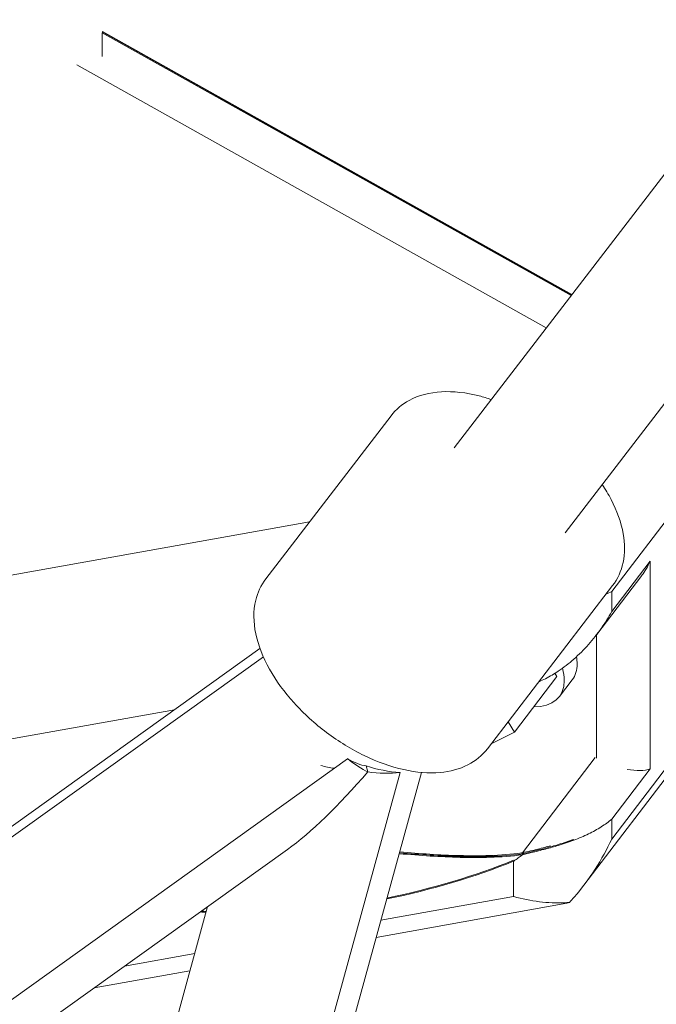
# Model space of a CAD drawing. Units: inches. Extents: x -3929 to 59445, y -33064 to -1386.
# Drawn here: x 8123 to 8205, y -20728 to -20601 of the extents above; entities that cross this region are included whole.
import ezdxf

# ---------------------------------------------------------------- set-up
doc = ezdxf.new("R2010")
doc.units = ezdxf.units.IN
doc.header["$MEASUREMENT"] = 0
doc.layers.add('WYMIARY', color=7, linetype='Continuous', lineweight=9)
doc.styles.get("Standard").update_dxf_attribs({"font": 'arial.ttf'})
doc.dimstyles.new('Kopia ISO-25', dxfattribs={"dimtxt": 400, "dimasz": 200, "dimexe": 1.25, "dimexo": 0.625, "dimgap": 50, "dimtad": 1, "dimdec": 1, "dimlfac": 0.001, "dimtxsty": 'Standard', "dimblk": 'OBLIQUE', "dimcen": 2.5, "dimse1": 1, "dimse2": 1, "dimadec": 0, "dimazin": 0, "dimtfac": 1, "dimtdec": 1, "dimtmove": 0, "dimatfit": 3, "dimfxl": 1, "dimtfillclr": 256, "dimarcsym": 0})

# ---------------------------------------------------------------- blocks, each defined once
blk = doc.blocks.new('_Oblique')
at = {"color": 0, "linetype": 'ByBlock', "lineweight": -2}
blk.add_line((-0.5, -0.5), (0.5, 0.5), dxfattribs=at)
blk = doc.blocks.new('*D14')
at = {"layer": 'Defpoints', "color": 0}
for p in [(-3785.76, -15206.26), (26613.71, -18452.76), (26613.71, -28597.92)]:
    blk.add_point(p, dxfattribs=at)
at = {"layer": 'WYMIARY', "color": 0, "lineweight": -2}
blk.add_line((-3785.76, -28597.92), (26613.71, -28597.92), dxfattribs=at)
at = {"layer": 'WYMIARY', "color": 0, "lineweight": -2, "xscale": 200, "yscale": 200, "zscale": 200, "rotation": 180}
blk.add_blockref('_Oblique', (-3785.76, -28597.92), dxfattribs=at)
at = {"layer": 'WYMIARY', "color": 0, "lineweight": -2, "xscale": 200, "yscale": 200, "zscale": 200}
blk.add_blockref('_Oblique', (26613.71, -28597.92), dxfattribs=at)
at = {"layer": 'WYMIARY', "color": 0, "insert": (11413.97, -28307.54), "char_height": 400, "attachment_point": 5}
blk.add_mtext('30,4 m', dxfattribs=at)
blk = doc.blocks.new('*D17')
at = {"layer": 'Defpoints', "color": 0}
for p in [(23802.69, -20181.27), (-1816.57, -21204.46), (23802.69, -27821.37)]:
    blk.add_point(p, dxfattribs=at)
at = {"layer": 'WYMIARY', "color": 0, "lineweight": -2}
blk.add_line((-1816.57, -27821.37), (23802.69, -27821.37), dxfattribs=at)
at = {"layer": 'WYMIARY', "color": 0, "lineweight": -2, "xscale": 200, "yscale": 200, "zscale": 200, "rotation": 180}
blk.add_blockref('_Oblique', (-1816.57, -27821.37), dxfattribs=at)
at = {"layer": 'WYMIARY', "color": 0, "lineweight": -2, "xscale": 200, "yscale": 200, "zscale": 200}
blk.add_blockref('_Oblique', (23802.69, -27821.37), dxfattribs=at)
at = {"layer": 'WYMIARY', "color": 0, "insert": (10993.06, -27530.99), "char_height": 400, "attachment_point": 5}
blk.add_mtext('25,6 m', dxfattribs=at)
blk = doc.blocks.new('A$C74CA33E0')
at = {"color": 0, "linetype": 'Continuous', "lineweight": 0}
for p, q in [((-51002.01, -18926.51), (-51265.47, -19269.96)), ((-50992.41, -18943.58), (-51251.18, -19280.92)), ((-51310.84, -19219.5), (-51310.84, -19216.41)), ((-51310.84, -19216.41), (-51250.4, -19250.32)), ((-51310.84, -19216.41), (-51250.4, -19250.32)), ((-51310.84, -19219.5), (-51310.84, -19216.41)), ((-51310.83, -19216.3), (-51250.34, -19250.24)), ((-51310.83, -19216.3), (-51250.34, -19250.24)), ((-51310.83, -19216.3), (-51250.34, -19250.24)), ((-51310.83, -19216.3), (-51250.34, -19250.24)), ((-51310.83, -19216.3), (-51250.34, -19250.24)), ((-51310.83, -19216.3), (-51250.34, -19250.24)), ((-51310.83, -19216.3), (-51250.34, -19250.24)), ((-51310.83, -19216.3), (-51250.34, -19250.24)), ((-51310.83, -19216.3), (-51250.34, -19250.24)), ((-51310.83, -19216.3), (-51250.34, -19250.24)), ((-51310.8, -19216.24), (-51250.3, -19250.19)), ((-51310.8, -19216.24), (-51250.3, -19250.19)), ((-51310.8, -19216.24), (-51250.3, -19250.19)), ((-51310.8, -19216.24), (-51250.3, -19250.19)), ((-51253.6, -19254.49), (-51314.11, -19220.54)), ((-51253.6, -19254.49), (-51314.11, -19220.54)), ((-51253.6, -19254.49), (-51314.11, -19220.54)), ((-51253.6, -19254.49), (-51314.11, -19220.54)), ((-51289.76, -19286.84), (-51273.61, -19265.8)), ((-51245.16, -19288.49), (-51233.75, -19273.53)), ((-51245.16, -19288.49), (-51233.75, -19273.53)), ((-51284.12, -19279.49), (-51409.93, -19302.02)), ((-51284.12, -19279.49), (-51409.93, -19302.02)), ((-51284.12, -19279.49), (-51409.93, -19302.02)), ((-51284.12, -19279.49), (-51409.93, -19302.02)), ((-51245.16, -19291.06), (-51240.22, -19284.58)), ((-51245.16, -19291.06), (-51240.22, -19284.58)), ((-51240.22, -19311.34), (-51240.22, -19284.58)), ((-51240.22, -19311.34), (-51240.22, -19284.58)), ((-51247.1, -19294.01), (-51241.28, -19286.39)), ((-51261.19, -19308.75), (-51245.05, -19287.71)), ((-51245.16, -19291.06), (-51245.16, -19288.49)), ((-51245.16, -19291.06), (-51245.16, -19288.49)), ((-51247.14, -19294.06), (-51247.14, -19309.95)), ((-51247.14, -19294.06), (-51247.14, -19309.95)), ((-51290.51, -19295.8), (-51346.74, -19336.11)), ((-51290.51, -19295.8), (-51346.74, -19336.11)), ((-51349.8, -19339.69), (-51290.07, -19296.9)), ((-51252.23, -19299.42), (-51252.48, -19299.01)), ((-51257.71, -19306.59), (-51252.23, -19299.42)), ((-51251.9, -19302.01), (-51250.26, -19299.86)), ((-51404.76, -19322.2), (-51301.54, -19303.72)), ((-51404.76, -19322.2), (-51301.54, -19303.72)), ((-51258.52, -19305.27), (-51257.71, -19306.59)), ((-51257.71, -19306.59), (-51260.69, -19308.1)), ((-51233.75, -19305.44), (-51245.16, -19320.4)), ((-51233.75, -19305.44), (-51245.16, -19320.4)), ((-51248.76, -19326.35), (-51234.37, -19307.5)), ((-51341.55, -19354.7), (-51279.23, -19310.03)), ((-51341.55, -19354.7), (-51279.23, -19310.03)), ((-51247.28, -19309.87), (-51256.67, -19322.17)), ((-51247.28, -19309.87), (-51256.67, -19322.17)), ((-51247.28, -19309.87), (-51256.67, -19322.17)), ((-51247.28, -19309.87), (-51256.67, -19322.17)), ((-51276.82, -19310.96), (-51276.6, -19311.73)), ((-51276.82, -19310.96), (-51276.6, -19311.73)), ((-51245.16, -19317.82), (-51240.22, -19311.34)), ((-51245.16, -19317.82), (-51240.22, -19311.34)), ((-51288.12, -19368.87), (-51272.42, -19311.83)), ((-51288.12, -19368.87), (-51272.42, -19311.83)), ((-51269.68, -19311.8), (-51284.08, -19364.15)), ((-51245.16, -19320.4), (-51245.16, -19317.82)), ((-51245.16, -19320.4), (-51245.16, -19317.82)), ((-51336.79, -19357.44), (-51286.96, -19321.72)), ((-51256.5, -19322.15), (-51256.59, -19322.28)), ((-51256.5, -19322.15), (-51256.59, -19322.28)), ((-51256.5, -19322.15), (-51256.59, -19322.28)), ((-51256.5, -19322.15), (-51256.59, -19322.28)), ((-51256.5, -19322.15), (-51256.59, -19322.28)), ((-51256.5, -19322.15), (-51256.59, -19322.28)), ((-51256.59, -19322.28), (-51256.59, -19322.28)), ((-51256.59, -19322.28), (-51256.59, -19322.28)), ((-51256.59, -19322.28), (-51256.59, -19322.28)), ((-51256.59, -19322.28), (-51256.59, -19322.28)), ((-51256.51, -19322.29), (-51256.59, -19322.39)), ((-51256.51, -19322.29), (-51256.59, -19322.39)), ((-51257.81, -19323.25), (-51257.81, -19327.79)), ((-51257.81, -19323.25), (-51257.81, -19327.79)), ((-51257.81, -19327.79), (-51274.92, -19330.86)), ((-51257.81, -19327.79), (-51274.92, -19330.86)), ((-51297.25, -19329.1), (-51303.77, -19352.78)), ((-51275.53, -19333.07), (-51250.96, -19328.67)), ((-51298.92, -19335.16), (-51307.96, -19336.78)), ((-51298.92, -19335.16), (-51307.96, -19336.78)), ((-51311.87, -19339.58), (-51299.53, -19337.37))]:
    blk.add_line(p, q, dxfattribs=at)
at = {"color": 0, "linetype": 'Continuous', "lineweight": 0, "extrusion": (0, 0, -1)}
for centre, major_axis, ratio, start_param, end_param in [((-51382.72, -19179.15), (-84, 0), 0.857365, -2.598872, -2.597878), ((-51382.72, -19179.15), (-84, 0), 0.857365, -2.598871, -2.597878), ((-51244.4, -19282.23), (2.17, 6.41), 0.702404, 1.70172, 2.01931), ((-51244.4, -19282.23), (2.17, 6.41), 0.702404, 1.70172, 2.01931), ((-51262.18, -19290.76), (11.92, -9.1), 0.430693, -0.430255, -0.31759), ((-51262.18, -19290.76), (11.92, -9.1), 0.430693, -0.31759, 0), ((-51280.89, -19301.38), (-7.57, 10.57), 0.359201, -2.566425, -2.233398), ((-51280.89, -19301.38), (-7.57, 10.57), 0.359201, -2.566425, -2.233398), ((-51273.58, -19302.52), (12.53, -3.45), 0.6939, 1.29142, 1.638567), ((-51273.58, -19302.52), (12.53, -3.45), 0.6939, 1.29142, 1.638567), ((-51244.4, -19309), (4.96, -1.68), 0.389562, 0.448513, 1.196062), ((-51244.4, -19309), (4.96, -1.68), 0.389562, 0.448513, 1.196062), ((-51274.97, -19297.14), (18.56, 26.62), 0.235245, 1.979793, 2.554961), ((-51274.97, -19297.14), (18.56, 26.62), 0.235245, 1.979793, 2.554961), ((-51261.97, -19305.63), (-20, 0), 0.857365, -1.839421, -1.834892), ((-51261.97, -19305.63), (-20, 0), 0.857365, -1.839421, -1.834892), ((-51261.97, -19305.63), (-20, 0), 0.857365, -1.839421, -1.834892), ((-51261.97, -19305.63), (-20, 0), 0.857365, -1.839421, -1.834892), ((-51261.9, -19305.75), (-20, 0), 0.857365, -1.839421, -1.834892), ((-51261.9, -19305.75), (-20, 0), 0.857365, -1.839421, -1.834892), ((-51261.9, -19305.75), (-20, 0), 0.857365, -1.839421, -1.834892), ((-51261.9, -19305.75), (-20, 0), 0.857365, -1.839421, -1.834892), ((-51261.9, -19305.75), (-20, 0), 0.857365, -1.839421, -1.834892), ((-51261.9, -19305.75), (-20, 0), 0.857365, -1.839421, -1.834892), ((-51261.9, -19305.75), (-20, 0), 0.857365, -1.839421, -1.834892), ((-51261.9, -19305.75), (-20, 0), 0.857365, -1.839421, -1.834892), ((-51261.9, -19305.75), (-20, 0), 0.857365, -1.839421, -1.834892), ((-51261.9, -19305.75), (-20, 0), 0.857365, -1.839421, -1.834892), ((-51261.9, -19305.86), (-20, 0), 0.857365, -1.839421, -1.834892), ((-51261.9, -19305.86), (-20, 0), 0.857365, -1.839421, -1.834892), ((-51258.85, -19314.84), (8.34, -13.66), 0.275865, 0.030003, 0.106849), ((-51258.85, -19314.84), (8.34, -13.66), 0.275865, 0.030003, 0.106849)]:
    blk.add_ellipse(centre, major_axis=major_axis, ratio=ratio, start_param=start_param, end_param=end_param, dxfattribs=at)
at = {"color": 0, "linetype": 'Continuous', "lineweight": 0}
for centre, major_axis, ratio, start_param, end_param in [((-51263.83, -19292.91), (11.92, -9.1), 0.430693, 0.31759, 0.508935), ((-51263.83, -19292.91), (11.92, -9.1), 0.430693, -0.500039, 0.31759), ((-51282.75, -19300.09), (7.57, -10.57), 0.359201, -0.67691, -0.329763), ((-51282.75, -19300.09), (7.57, -10.57), 0.359201, -0.67691, -0.329763), ((-51284.05, -19304.54), (7.14, -5.48), 0.559456, -0.987651, -0.754638), ((-51276.46, -19302.56), (-12.53, 3.45), 0.6939, -4.534755, -4.201728), ((-51276.46, -19302.56), (-12.53, 3.45), 0.6939, 1.74843, 2.081457), ((-51276.62, -19315.09), (-35.89, -7.42), 0.358539, 1.565801, 2.046695), ((-51276.62, -19315.09), (-35.89, -7.42), 0.358539, 1.565801, 2.046695), ((-51276.62, -19315.09), (-35.89, -7.42), 0.358539, 1.565801, 2.046695), ((-51276.62, -19315.09), (-35.89, -7.42), 0.358539, 1.565801, 2.046695), ((-51276.62, -19315.09), (-35.89, -7.42), 0.358539, 1.565801, 2.046695), ((-51276.62, -19315.09), (-35.89, -7.42), 0.358539, 1.565801, 2.046695), ((-51276.62, -19315.09), (-35.89, -7.42), 0.358539, 1.565801, 2.046695), ((-51276.62, -19315.09), (-35.89, -7.42), 0.358539, 1.565801, 2.046695), ((-51276.62, -19315.09), (-35.89, -7.42), 0.358539, 1.565801, 2.046695), ((-51276.62, -19315.09), (-35.89, -7.42), 0.358539, 1.565801, 2.046695), ((-51276.62, -19315.21), (-35.89, -7.42), 0.358539, 1.564858, 2.046695), ((-51276.62, -19315.21), (-35.89, -7.42), 0.358539, 1.564858, 2.046695), ((-51276.62, -19315.21), (-35.89, -7.42), 0.358539, 0.853705, 0.879272), ((-51276.62, -19315.21), (-35.89, -7.42), 0.358539, 0.853705, 0.879272), ((-51276.62, -19315.09), (-35.89, -7.42), 0.358539, 0.858651, 0.880337), ((-51276.62, -19315.09), (-35.89, -7.42), 0.358539, 0.858651, 0.880337), ((-51276.62, -19315.09), (-35.89, -7.42), 0.358539, 0.858651, 0.880337), ((-51276.62, -19315.09), (-35.89, -7.42), 0.358539, 0.858651, 0.880337), ((-51276.62, -19315.09), (-35.89, -7.42), 0.358539, 0.858652, 0.880338), ((-51276.62, -19315.09), (-35.89, -7.42), 0.358539, 0.858652, 0.880338), ((-51276.62, -19315.09), (-35.89, -7.42), 0.358539, 0.858652, 0.880338), ((-51276.62, -19315.09), (-35.89, -7.42), 0.358539, 0.858652, 0.880338), ((-51276.62, -19315.09), (-35.89, -7.42), 0.358539, 0.858652, 0.880338), ((-51276.62, -19315.09), (-35.89, -7.42), 0.358539, 0.858652, 0.880338)]:
    blk.add_ellipse(centre, major_axis=major_axis, ratio=ratio, start_param=start_param, end_param=end_param, dxfattribs=at)
for points, knots in [([(-51260.68, -19263.72), (-51261.2, -19263.54), (-51261.72, -19263.38), (-51263.93, -19262.82), (-51265.57, -19262.63), (-51268.63, -19262.81), (-51270.05, -19263.16), (-51272.19, -19264.32), (-51272.99, -19264.99), (-51273.61, -19265.8)], [7.997795, 7.997795, 7.997795, 7.997795, 8.103018, 8.103018, 8.442978, 8.442978, 8.774899, 8.774899, 9.019388, 9.019388, 9.019388, 9.019388]), ([(-51245.05, -19287.71), (-51244.39, -19286.84), (-51243.94, -19285.83), (-51243.45, -19283.56), (-51243.46, -19282.3), (-51243.95, -19279.56), (-51244.49, -19278.07), (-51245.59, -19275.95), (-51245.97, -19275.31), (-51246.39, -19274.67)], [5.877795, 5.877795, 5.877795, 5.877795, 6.138515, 6.138515, 6.425364, 6.425364, 6.754828, 6.754828, 6.899387, 6.899387, 6.899387, 6.899387]), ([(-51261.19, -19308.75), (-51261.86, -19309.62), (-51262.72, -19310.32), (-51264.79, -19311.37), (-51266.01, -19311.69), (-51268.78, -19311.93), (-51270.36, -19311.8), (-51273.66, -19311.07), (-51275.37, -19310.45), (-51278.74, -19308.82), (-51280.38, -19307.82), (-51283.44, -19305.51), (-51284.86, -19304.22), (-51287.36, -19301.45), (-51288.43, -19299.98), (-51290.12, -19296.97), (-51290.73, -19295.43), (-51291.36, -19292.43), (-51291.38, -19290.97), (-51290.82, -19288.6), (-51290.38, -19287.65), (-51289.76, -19286.84)], [0.40539, 0.40539, 0.40539, 0.40539, 0.666111, 0.666111, 0.952959, 0.952959, 1.282424, 1.282424, 1.622602, 1.622602, 1.959339, 1.959339, 2.29422, 2.29422, 2.630613, 2.630613, 2.970574, 2.970574, 3.302494, 3.302494, 3.546983, 3.546983, 3.546983, 3.546983]), ([(-51245.9, -19288.82), (-51245.64, -19288.71), (-51245.4, -19288.6), (-51245.17, -19288.49), (-51245.16, -19288.49), (-51245.16, -19288.49)], [103.435342, 103.435342, 103.435342, 103.435342, 105.094123, 105.094123, 105.109811, 105.109811, 105.109811, 105.109811]), ([(-51245.9, -19288.82), (-51245.64, -19288.71), (-51245.4, -19288.6), (-51245.17, -19288.49), (-51245.16, -19288.49), (-51245.16, -19288.49)], [103.435342, 103.435342, 103.435342, 103.435342, 105.094123, 105.094123, 105.109811, 105.109811, 105.109811, 105.109811]), ([(-51245.16, -19291.06), (-51245.16, -19291.06), (-51245.16, -19291.06), (-51245.57, -19291.78), (-51246.02, -19292.51), (-51247.03, -19293.94), (-51247.58, -19294.65), (-51248.76, -19295.98), (-51249.39, -19296.61), (-51250.7, -19297.76), (-51251.37, -19298.29), (-51252.57, -19299.08), (-51253.13, -19299.42), (-51253.99, -19299.85), (-51254.27, -19299.98), (-51254.56, -19300.1)], [0, 0, 0, 0, 0.007655, 0.007655, 2.469766, 2.469766, 4.931877, 4.931877, 7.393988, 7.393988, 9.8561, 9.8561, 11.717553, 11.717553, 12.589089, 12.589089, 12.589089, 12.589089]), ([(-51245.16, -19291.06), (-51245.16, -19291.06), (-51245.16, -19291.06), (-51245.57, -19291.78), (-51246.02, -19292.51), (-51247.03, -19293.94), (-51247.58, -19294.65), (-51248.76, -19295.98), (-51249.39, -19296.61), (-51250.7, -19297.76), (-51251.37, -19298.29), (-51252.57, -19299.08), (-51253.13, -19299.42), (-51253.99, -19299.85), (-51254.27, -19299.98), (-51254.56, -19300.1)], [0, 0, 0, 0, 0.007655, 0.007655, 2.469766, 2.469766, 4.931877, 4.931877, 7.393988, 7.393988, 9.8561, 9.8561, 11.717553, 11.717553, 12.589089, 12.589089, 12.589089, 12.589089]), ([(-51256.59, -19322.39), (-51256.24, -19322.31), (-51255.89, -19322.23), (-51254.92, -19322), (-51254.3, -19321.84), (-51253.13, -19321.53), (-51252.57, -19321.38), (-51251.37, -19321.01), (-51250.7, -19320.78), (-51249.39, -19320.29), (-51248.76, -19320.02), (-51247.58, -19319.45), (-51247.03, -19319.14), (-51246.02, -19318.5), (-51245.57, -19318.17), (-51245.16, -19317.83), (-51245.16, -19317.83), (-51245.16, -19317.82)], [2.689446, 2.689446, 2.689446, 2.689446, 3.722907, 3.722907, 5.584361, 5.584361, 7.445815, 7.445815, 9.907926, 9.907926, 12.370037, 12.370037, 14.832148, 14.832148, 17.29426, 17.29426, 17.301914, 17.301914, 17.301914, 17.301914]), ([(-51256.59, -19322.39), (-51256.24, -19322.31), (-51255.89, -19322.23), (-51254.92, -19322), (-51254.3, -19321.84), (-51253.13, -19321.53), (-51252.57, -19321.38), (-51251.37, -19321.01), (-51250.7, -19320.78), (-51249.39, -19320.29), (-51248.76, -19320.02), (-51247.58, -19319.45), (-51247.03, -19319.14), (-51246.02, -19318.5), (-51245.57, -19318.17), (-51245.16, -19317.83), (-51245.16, -19317.83), (-51245.16, -19317.82)], [2.689446, 2.689446, 2.689446, 2.689446, 3.722907, 3.722907, 5.584361, 5.584361, 7.445815, 7.445815, 9.907926, 9.907926, 12.370037, 12.370037, 14.832148, 14.832148, 17.29426, 17.29426, 17.301914, 17.301914, 17.301914, 17.301914]), ([(-51256.59, -19322.28), (-51256.24, -19322.19), (-51255.89, -19322.11), (-51254.92, -19321.88), (-51254.3, -19321.73), (-51253.13, -19321.42), (-51252.57, -19321.26), (-51251.39, -19320.9), (-51250.72, -19320.68), (-51250.08, -19320.44)], [2.689446, 2.689446, 2.689446, 2.689446, 3.722907, 3.722907, 5.584361, 5.584361, 7.445815, 7.445815, 9.854167, 9.854167, 9.854167, 9.854167]), ([(-51256.59, -19322.28), (-51256.24, -19322.19), (-51255.89, -19322.11), (-51254.92, -19321.88), (-51254.3, -19321.73), (-51253.13, -19321.42), (-51252.57, -19321.26), (-51251.39, -19320.9), (-51250.72, -19320.68), (-51250.08, -19320.44)], [2.689446, 2.689446, 2.689446, 2.689446, 3.722907, 3.722907, 5.584361, 5.584361, 7.445815, 7.445815, 9.854167, 9.854167, 9.854167, 9.854167]), ([(-51256.59, -19322.28), (-51256.24, -19322.19), (-51255.89, -19322.11), (-51254.92, -19321.88), (-51254.3, -19321.73), (-51253.13, -19321.42), (-51252.57, -19321.26), (-51251.39, -19320.9), (-51250.72, -19320.68), (-51250.08, -19320.44)], [2.689446, 2.689446, 2.689446, 2.689446, 3.722907, 3.722907, 5.584361, 5.584361, 7.445815, 7.445815, 9.854167, 9.854167, 9.854167, 9.854167]), ([(-51256.59, -19322.28), (-51256.24, -19322.19), (-51255.89, -19322.11), (-51254.92, -19321.88), (-51254.3, -19321.73), (-51253.13, -19321.42), (-51252.57, -19321.26), (-51251.39, -19320.9), (-51250.72, -19320.68), (-51250.08, -19320.44)], [2.689446, 2.689446, 2.689446, 2.689446, 3.722907, 3.722907, 5.584361, 5.584361, 7.445815, 7.445815, 9.854167, 9.854167, 9.854167, 9.854167]), ([(-51256.59, -19322.28), (-51256.24, -19322.19), (-51255.89, -19322.11), (-51254.92, -19321.88), (-51254.3, -19321.73), (-51253.13, -19321.42), (-51252.57, -19321.26), (-51251.41, -19320.91), (-51250.77, -19320.69), (-51250.15, -19320.46)], [2.689446, 2.689446, 2.689446, 2.689446, 3.722907, 3.722907, 5.584361, 5.584361, 7.445815, 7.445815, 9.776355, 9.776355, 9.776355, 9.776355]), ([(-51256.59, -19322.28), (-51256.24, -19322.19), (-51255.89, -19322.11), (-51254.92, -19321.88), (-51254.3, -19321.73), (-51253.13, -19321.42), (-51252.57, -19321.26), (-51251.41, -19320.91), (-51250.77, -19320.69), (-51250.15, -19320.46)], [2.689446, 2.689446, 2.689446, 2.689446, 3.722907, 3.722907, 5.584361, 5.584361, 7.445815, 7.445815, 9.776355, 9.776355, 9.776355, 9.776355]), ([(-51256.59, -19322.28), (-51256.24, -19322.19), (-51255.89, -19322.11), (-51254.92, -19321.88), (-51254.3, -19321.73), (-51253.13, -19321.42), (-51252.57, -19321.26), (-51251.41, -19320.91), (-51250.77, -19320.69), (-51250.15, -19320.46)], [2.689446, 2.689446, 2.689446, 2.689446, 3.722907, 3.722907, 5.584361, 5.584361, 7.445815, 7.445815, 9.776331, 9.776331, 9.776331, 9.776331]), ([(-51256.59, -19322.28), (-51256.24, -19322.19), (-51255.89, -19322.11), (-51254.92, -19321.88), (-51254.3, -19321.73), (-51253.13, -19321.42), (-51252.57, -19321.26), (-51251.41, -19320.91), (-51250.77, -19320.69), (-51250.15, -19320.46)], [2.689446, 2.689446, 2.689446, 2.689446, 3.722907, 3.722907, 5.584361, 5.584361, 7.445815, 7.445815, 9.776331, 9.776331, 9.776331, 9.776331]), ([(-51256.59, -19322.28), (-51256.24, -19322.19), (-51255.89, -19322.11), (-51254.92, -19321.88), (-51254.3, -19321.73), (-51253.13, -19321.42), (-51252.57, -19321.26), (-51251.41, -19320.91), (-51250.77, -19320.69), (-51250.15, -19320.46)], [2.689446, 2.689446, 2.689446, 2.689446, 3.722907, 3.722907, 5.584361, 5.584361, 7.445815, 7.445815, 9.776405, 9.776405, 9.776405, 9.776405]), ([(-51256.59, -19322.28), (-51256.24, -19322.19), (-51255.89, -19322.11), (-51254.92, -19321.88), (-51254.3, -19321.73), (-51253.13, -19321.42), (-51252.57, -19321.26), (-51251.41, -19320.91), (-51250.77, -19320.69), (-51250.15, -19320.46)], [2.689446, 2.689446, 2.689446, 2.689446, 3.722907, 3.722907, 5.584361, 5.584361, 7.445815, 7.445815, 9.776405, 9.776405, 9.776405, 9.776405]), ([(-51245.16, -19320.4), (-51245.16, -19320.4), (-51245.17, -19320.41), (-51245.78, -19321.7), (-51246.49, -19323), (-51248.11, -19325.53), (-51249.02, -19326.75), (-51250.21, -19328.11), (-51250.42, -19328.34), (-51250.63, -19328.56)], [0, 0, 0, 0, 0.015687, 0.015687, 4.41734, 4.41734, 8.818993, 8.818993, 9.712063, 9.712063, 9.712063, 9.712063]), ([(-51245.16, -19320.4), (-51245.16, -19320.4), (-51245.17, -19320.41), (-51245.78, -19321.7), (-51246.49, -19323), (-51248.11, -19325.53), (-51249.02, -19326.75), (-51250.21, -19328.11), (-51250.42, -19328.34), (-51250.63, -19328.56)], [0, 0, 0, 0, 0.015687, 0.015687, 4.41734, 4.41734, 8.818993, 8.818993, 9.712063, 9.712063, 9.712063, 9.712063]), ([(-51256.67, -19322.17), (-51256.32, -19322.08), (-51255.97, -19322), (-51255, -19321.77), (-51254.38, -19321.62), (-51253.55, -19321.4), (-51253.3, -19321.33), (-51253.06, -19321.26)], [2.689446, 2.689446, 2.689446, 2.689446, 3.722907, 3.722907, 5.584361, 5.584361, 6.379696, 6.379696, 6.379696, 6.379696]), ([(-51256.67, -19322.17), (-51256.32, -19322.08), (-51255.97, -19322), (-51255, -19321.77), (-51254.38, -19321.62), (-51253.55, -19321.4), (-51253.3, -19321.33), (-51253.06, -19321.26)], [2.689446, 2.689446, 2.689446, 2.689446, 3.722907, 3.722907, 5.584361, 5.584361, 6.379696, 6.379696, 6.379696, 6.379696]), ([(-51256.67, -19322.17), (-51256.32, -19322.08), (-51255.97, -19322), (-51255, -19321.77), (-51254.38, -19321.62), (-51253.55, -19321.4), (-51253.3, -19321.33), (-51253.06, -19321.26)], [2.689446, 2.689446, 2.689446, 2.689446, 3.722907, 3.722907, 5.584361, 5.584361, 6.379696, 6.379696, 6.379696, 6.379696]), ([(-51256.67, -19322.17), (-51256.32, -19322.08), (-51255.97, -19322), (-51255, -19321.77), (-51254.38, -19321.62), (-51253.55, -19321.4), (-51253.3, -19321.33), (-51253.06, -19321.26)], [2.689446, 2.689446, 2.689446, 2.689446, 3.722907, 3.722907, 5.584361, 5.584361, 6.379696, 6.379696, 6.379696, 6.379696]), ([(-51256.68, -19322.41), (-51258.05, -19322.6), (-51259.46, -19322.7), (-51263.37, -19322.83), (-51266.03, -19322.74), (-51269.87, -19322.5), (-51271.21, -19322.39), (-51272.56, -19322.28)], [1.295437, 1.295437, 1.295437, 1.295437, 5.417669, 5.417669, 13.049341, 13.049341, 17.046521, 17.046521, 17.046521, 17.046521]), ([(-51256.68, -19322.41), (-51258.05, -19322.6), (-51259.46, -19322.7), (-51263.37, -19322.83), (-51266.03, -19322.74), (-51269.87, -19322.5), (-51271.21, -19322.39), (-51272.56, -19322.28)], [1.295437, 1.295437, 1.295437, 1.295437, 5.417669, 5.417669, 13.049341, 13.049341, 17.046521, 17.046521, 17.046521, 17.046521]), ([(-51256.68, -19322.3), (-51258.05, -19322.48), (-51259.46, -19322.58), (-51263.37, -19322.71), (-51266.03, -19322.62), (-51269.86, -19322.38), (-51271.19, -19322.28), (-51272.53, -19322.17)], [1.295437, 1.295437, 1.295437, 1.295437, 5.417669, 5.417669, 13.049341, 13.049341, 17.015755, 17.015755, 17.015755, 17.015755]), ([(-51256.68, -19322.3), (-51258.05, -19322.48), (-51259.46, -19322.58), (-51263.37, -19322.71), (-51266.03, -19322.62), (-51269.86, -19322.38), (-51271.19, -19322.28), (-51272.53, -19322.17)], [1.295437, 1.295437, 1.295437, 1.295437, 5.417669, 5.417669, 13.049341, 13.049341, 17.015755, 17.015755, 17.015755, 17.015755]), ([(-51256.68, -19322.3), (-51258.05, -19322.48), (-51259.46, -19322.58), (-51263.37, -19322.71), (-51266.03, -19322.62), (-51269.86, -19322.38), (-51271.19, -19322.28), (-51272.53, -19322.17)], [1.295437, 1.295437, 1.295437, 1.295437, 5.417669, 5.417669, 13.049341, 13.049341, 17.015755, 17.015755, 17.015755, 17.015755]), ([(-51256.68, -19322.3), (-51258.05, -19322.48), (-51259.46, -19322.58), (-51263.37, -19322.71), (-51266.03, -19322.62), (-51269.86, -19322.38), (-51271.19, -19322.28), (-51272.53, -19322.17)], [1.295437, 1.295437, 1.295437, 1.295437, 5.417669, 5.417669, 13.049341, 13.049341, 17.015755, 17.015755, 17.015755, 17.015755]), ([(-51256.68, -19322.3), (-51258.05, -19322.48), (-51259.46, -19322.58), (-51263.37, -19322.71), (-51266.03, -19322.62), (-51269.86, -19322.38), (-51271.19, -19322.28), (-51272.53, -19322.17)], [1.295437, 1.295437, 1.295437, 1.295437, 5.417669, 5.417669, 13.049341, 13.049341, 17.01575, 17.01575, 17.01575, 17.01575]), ([(-51256.68, -19322.3), (-51258.05, -19322.48), (-51259.46, -19322.58), (-51263.37, -19322.71), (-51266.03, -19322.62), (-51269.86, -19322.38), (-51271.19, -19322.28), (-51272.53, -19322.17)], [1.295437, 1.295437, 1.295437, 1.295437, 5.417669, 5.417669, 13.049341, 13.049341, 17.01575, 17.01575, 17.01575, 17.01575]), ([(-51256.68, -19322.3), (-51258.05, -19322.48), (-51259.46, -19322.58), (-51263.37, -19322.71), (-51266.03, -19322.62), (-51269.86, -19322.38), (-51271.19, -19322.28), (-51272.53, -19322.17)], [1.295437, 1.295437, 1.295437, 1.295437, 5.417669, 5.417669, 13.049341, 13.049341, 17.01575, 17.01575, 17.01575, 17.01575]), ([(-51256.68, -19322.3), (-51258.05, -19322.48), (-51259.46, -19322.58), (-51263.37, -19322.71), (-51266.03, -19322.62), (-51269.86, -19322.38), (-51271.19, -19322.28), (-51272.53, -19322.17)], [1.295437, 1.295437, 1.295437, 1.295437, 5.417669, 5.417669, 13.049341, 13.049341, 17.01575, 17.01575, 17.01575, 17.01575]), ([(-51256.68, -19322.3), (-51258.05, -19322.48), (-51259.46, -19322.58), (-51263.37, -19322.71), (-51266.03, -19322.62), (-51269.86, -19322.38), (-51271.19, -19322.28), (-51272.53, -19322.17)], [1.295437, 1.295437, 1.295437, 1.295437, 5.417669, 5.417669, 13.049341, 13.049341, 17.01575, 17.01575, 17.01575, 17.01575]), ([(-51256.68, -19322.3), (-51258.05, -19322.48), (-51259.46, -19322.58), (-51263.37, -19322.71), (-51266.03, -19322.62), (-51269.86, -19322.38), (-51271.19, -19322.28), (-51272.53, -19322.17)], [1.295437, 1.295437, 1.295437, 1.295437, 5.417669, 5.417669, 13.049341, 13.049341, 17.01575, 17.01575, 17.01575, 17.01575]), ([(-51256.75, -19322.19), (-51258.13, -19322.37), (-51259.53, -19322.47), (-51263.45, -19322.6), (-51266.1, -19322.51), (-51269.9, -19322.27), (-51271.2, -19322.17), (-51272.5, -19322.06)], [1.295437, 1.295437, 1.295437, 1.295437, 5.417669, 5.417669, 13.049341, 13.049341, 16.911463, 16.911463, 16.911463, 16.911463]), ([(-51256.75, -19322.19), (-51258.13, -19322.37), (-51259.53, -19322.47), (-51263.45, -19322.6), (-51266.1, -19322.51), (-51269.9, -19322.27), (-51271.2, -19322.17), (-51272.5, -19322.06)], [1.295437, 1.295437, 1.295437, 1.295437, 5.417669, 5.417669, 13.049341, 13.049341, 16.911463, 16.911463, 16.911463, 16.911463]), ([(-51256.75, -19322.19), (-51258.13, -19322.37), (-51259.53, -19322.47), (-51263.45, -19322.6), (-51266.1, -19322.51), (-51269.9, -19322.27), (-51271.2, -19322.17), (-51272.5, -19322.06)], [1.295437, 1.295437, 1.295437, 1.295437, 5.417669, 5.417669, 13.049341, 13.049341, 16.911463, 16.911463, 16.911463, 16.911463]), ([(-51256.75, -19322.19), (-51258.13, -19322.37), (-51259.53, -19322.47), (-51263.45, -19322.6), (-51266.1, -19322.51), (-51269.9, -19322.27), (-51271.2, -19322.17), (-51272.5, -19322.06)], [1.295437, 1.295437, 1.295437, 1.295437, 5.417669, 5.417669, 13.049341, 13.049341, 16.911463, 16.911463, 16.911463, 16.911463]), ([(-51257.81, -19323.25), (-51257.8, -19323.24), (-51257.79, -19323.24), (-51257.41, -19322.97), (-51257.04, -19322.7), (-51256.68, -19322.41)], [-0.027492, -0.027492, -0.027492, -0.027492, 0, 0, 1.618284, 1.618284, 1.618284, 1.618284]), ([(-51257.81, -19323.25), (-51257.8, -19323.24), (-51257.79, -19323.24), (-51257.41, -19322.97), (-51257.04, -19322.7), (-51256.68, -19322.41)], [-0.027492, -0.027492, -0.027492, -0.027492, 0, 0, 1.618284, 1.618284, 1.618284, 1.618284]), ([(-51250.63, -19328.56), (-51250.83, -19328.58), (-51251.04, -19328.6), (-51252.3, -19328.67), (-51253.39, -19328.61), (-51255.6, -19328.33), (-51256.71, -19328.1), (-51257.8, -19327.8), (-51257.8, -19327.79), (-51257.81, -19327.79)], [95.41549, 95.41549, 95.41549, 95.41549, 96.30856, 96.30856, 100.710213, 100.710213, 105.111866, 105.111866, 105.127553, 105.127553, 105.127553, 105.127553]), ([(-51250.63, -19328.56), (-51250.83, -19328.58), (-51251.04, -19328.6), (-51252.3, -19328.67), (-51253.39, -19328.61), (-51255.6, -19328.33), (-51256.71, -19328.1), (-51257.8, -19327.8), (-51257.8, -19327.79), (-51257.81, -19327.79)], [95.41549, 95.41549, 95.41549, 95.41549, 96.30856, 96.30856, 100.710213, 100.710213, 105.111866, 105.111866, 105.127553, 105.127553, 105.127553, 105.127553])]:
    blk.add_open_spline(points, degree=3, knots=knots, dxfattribs=at)
for points in [[(-51256.81, -19322.23), (-51256.79, -19322.21), (-51256.77, -19322.2), (-51256.75, -19322.19)], [(-51256.81, -19322.23), (-51256.79, -19322.21), (-51256.77, -19322.2), (-51256.75, -19322.19)], [(-51256.81, -19322.23), (-51256.79, -19322.21), (-51256.77, -19322.2), (-51256.75, -19322.19)], [(-51256.81, -19322.23), (-51256.79, -19322.21), (-51256.77, -19322.2), (-51256.75, -19322.19)], [(-51256.73, -19322.34), (-51256.71, -19322.33), (-51256.7, -19322.31), (-51256.68, -19322.3)], [(-51256.73, -19322.34), (-51256.71, -19322.33), (-51256.7, -19322.31), (-51256.68, -19322.3)], [(-51256.73, -19322.34), (-51256.71, -19322.33), (-51256.7, -19322.31), (-51256.68, -19322.3)], [(-51256.73, -19322.34), (-51256.71, -19322.33), (-51256.7, -19322.31), (-51256.68, -19322.3)], [(-51256.68, -19322.3), (-51256.68, -19322.3), (-51256.68, -19322.3), (-51256.68, -19322.3)], [(-51256.68, -19322.3), (-51256.68, -19322.3), (-51256.68, -19322.3), (-51256.68, -19322.3)], [(-51256.68, -19322.3), (-51256.68, -19322.3), (-51256.68, -19322.3), (-51256.68, -19322.3)], [(-51256.68, -19322.3), (-51256.68, -19322.3), (-51256.68, -19322.3), (-51256.68, -19322.3)], [(-51256.68, -19322.3), (-51256.68, -19322.3), (-51256.68, -19322.3), (-51256.68, -19322.3)], [(-51256.68, -19322.3), (-51256.68, -19322.3), (-51256.68, -19322.3), (-51256.68, -19322.3)]]:
    blk.add_open_spline(points, degree=3, dxfattribs=at)
blk = doc.blocks.new('sterowiec')
at = {"layer": 'WYMIARY'}
blk.add_blockref('A$C74CA33E0', (59444.29, -1386.67), dxfattribs=at)

msp = doc.modelspace()

# ---------------------------------------------------------------- block references
at = {"layer": 'WYMIARY'}
msp.add_blockref('sterowiec', (0, 0), dxfattribs=at)

# ---------------------------------------------------------------- dimensions: what is measured, and where the dimension line sits
for base, p1, p2, picture, middle in [((26613.71, -28597.92, -2194.11), (-3785.76, -15206.26, -2194.11), (26613.71, -18452.76, -2194.11), '*D14', (11413.97, -28307.54, -2194.11)), ((23802.69, -27821.37), (-1816.57, -21204.46), (23802.69, -20181.27), '*D17', (10993.06, -27530.99))]:
    dim = msp.add_linear_dim(base=base, p1=p1, p2=p2, dimstyle='Kopia ISO-25', override={"dimpost": ' m'}, dxfattribs=at)
    dim.commit()
    dim.dimension.update_dxf_attribs({"geometry": picture, "text_midpoint": middle})

doc.saveas('drawing.dxf')
